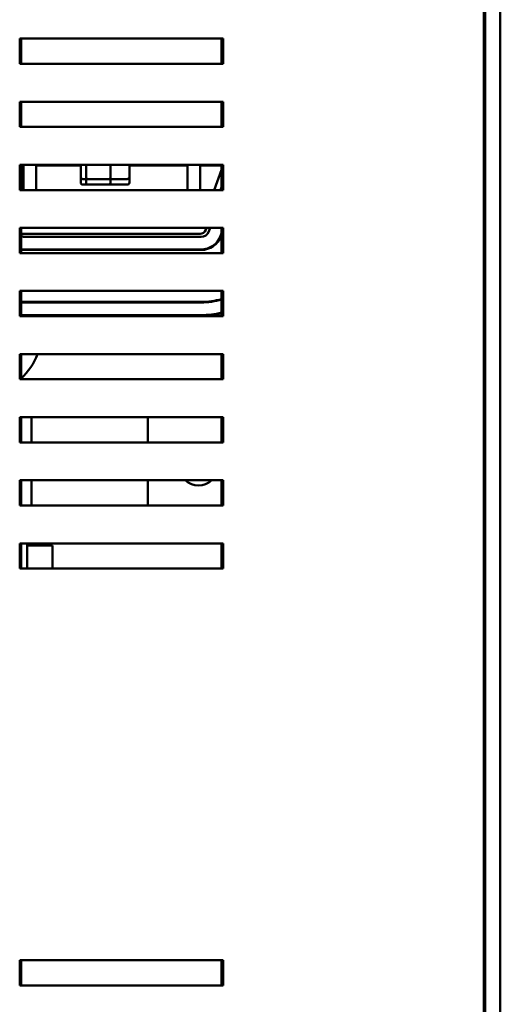
# Model space of a CAD drawing. Units: inches. Extents: x 3 to 129, y 1 to 100.
# Drawn here: x 50 to 55, y 61 to 71 of the extents above; entities that cross this region are included whole.
import ezdxf

# ---------------------------------------------------------------- set-up
doc = ezdxf.new("R2010")
doc.units = ezdxf.units.IN
doc.header["$LTSCALE"] = 6
doc.header["$MEASUREMENT"] = 0
doc.layers.add('Visible (ANSI)', color=7, linetype='Continuous', lineweight=50)

msp = doc.modelspace()

# ---------------------------------------------------------------- linework, layer by layer
at = {"layer": 'Visible (ANSI)'}
for p, q in [((54.6942, 48.9823), (54.6942, 76.1477)), ((54.7085, 48.9823), (54.7085, 76.1477)), ((54.8579, 24.1082), (54.8579, 76.1477)), ((50.097, 70.5164), (50.097, 70.7664)), ((50.097, 70.7664), (52.097, 70.7664)), ((50.1113, 70.5164), (50.1113, 70.7664)), ((50.1113, 70.7664), (52.1113, 70.7664)), ((52.097, 70.7664), (52.097, 70.5164)), ((52.1113, 70.7664), (52.1113, 70.5164)), ((52.097, 70.5164), (50.097, 70.5164)), ((52.1113, 70.5164), (50.1113, 70.5164)), ((50.097, 69.8914), (50.097, 70.1414)), ((50.097, 70.1414), (52.097, 70.1414)), ((50.1113, 69.8914), (50.1113, 70.1414)), ((50.1113, 70.1414), (52.1113, 70.1414)), ((52.097, 70.1414), (52.097, 69.8914)), ((52.1113, 70.1414), (52.1113, 69.8914)), ((52.097, 69.8914), (50.097, 69.8914)), ((52.1113, 69.8914), (50.1113, 69.8914)), ((50.097, 69.2664), (50.097, 69.5164)), ((50.097, 69.5164), (52.097, 69.5164)), ((50.1113, 69.2664), (50.1113, 69.5164)), ((50.1113, 69.5164), (52.1113, 69.5164)), ((50.1113, 69.5083), (50.1343, 69.5083)), ((50.1343, 69.2664), (50.1343, 69.5164)), ((50.2593, 69.5164), (50.2593, 69.2664)), ((50.2593, 69.5083), (50.7015, 69.5083)), ((50.7015, 69.3948), (50.7015, 69.5164)), ((50.755, 69.3948), (50.755, 69.5164)), ((50.9958, 69.3948), (50.9958, 69.5164)), ((51.1831, 69.3948), (51.1831, 69.5164)), ((51.1831, 69.5083), (51.7593, 69.5083)), ((51.7593, 69.2664), (51.7593, 69.5164)), ((51.8843, 69.5164), (51.8843, 69.2664)), ((51.8843, 69.5083), (52.097, 69.5083)), ((52.097, 69.4655), (52.0231, 69.2664)), ((52.097, 69.5164), (52.097, 69.2664)), ((52.1113, 69.5164), (52.1113, 69.2664)), ((50.7015, 69.3403), (50.7015, 69.3948)), ((50.7235, 69.3748), (50.7721, 69.3748)), ((50.755, 69.3403), (50.755, 69.3748)), ((50.7721, 69.3748), (50.9909, 69.3748)), ((50.9909, 69.3748), (51.1611, 69.3748)), ((50.9958, 69.3403), (50.9958, 69.3748)), ((51.1831, 69.3403), (51.1831, 69.3948)), ((52.097, 69.2664), (50.097, 69.2664)), ((52.1113, 69.2664), (50.1113, 69.2664)), ((50.7235, 69.3203), (50.7721, 69.3203)), ((50.7721, 69.3203), (50.9909, 69.3203)), ((50.9909, 69.3203), (51.1611, 69.3203)), ((52.0871, 69.2664), (52.097, 69.2932)), ((50.097, 68.6414), (50.097, 68.8914)), ((50.097, 68.8914), (52.097, 68.8914)), ((50.1113, 68.6414), (50.1113, 68.8914)), ((50.1113, 68.8914), (52.1113, 68.8914)), ((51.9405, 68.8719), (51.9478, 68.8914)), ((51.9693, 68.8549), (51.9828, 68.8914)), ((52.097, 68.8914), (52.097, 68.6414)), ((52.1113, 68.8914), (52.1113, 68.6414)), ((50.1343, 68.8328), (51.8843, 68.8328)), ((50.1443, 68.8028), (51.8943, 68.8028)), ((52.097, 68.8398), (52.0865, 68.8114)), ((52.0911, 68.8097), (52.097, 68.8255)), ((51.8943, 68.6778), (50.1443, 68.6778)), ((50.1443, 68.6728), (51.8943, 68.6728)), ((52.097, 68.6414), (50.097, 68.6414)), ((52.1113, 68.6414), (50.1113, 68.6414)), ((50.097, 68.0164), (50.097, 68.2664)), ((50.097, 68.2664), (52.097, 68.2664)), ((50.1113, 68.0164), (50.1113, 68.2664)), ((50.1113, 68.2664), (52.1113, 68.2664)), ((52.097, 68.2664), (52.097, 68.0164)), ((52.1113, 68.2664), (52.1113, 68.0164)), ((51.8943, 68.1578), (50.1443, 68.1578)), ((50.1443, 68.1528), (51.8943, 68.1528)), ((52.097, 68.0164), (50.097, 68.0164)), ((52.1113, 68.0164), (50.1113, 68.0164)), ((51.8943, 68.0278), (50.1443, 68.0278)), ((51.8943, 68.0228), (50.1443, 68.0228)), ((50.097, 67.3914), (50.097, 67.6414)), ((50.097, 67.6414), (52.097, 67.6414)), ((50.1113, 67.3914), (50.1113, 67.6414)), ((50.1113, 67.6414), (52.1113, 67.6414)), ((52.097, 67.6414), (52.097, 67.3914)), ((52.1113, 67.6414), (52.1113, 67.3914)), ((52.097, 67.3914), (50.097, 67.3914)), ((52.1113, 67.3914), (50.1113, 67.3914)), ((50.097, 66.7664), (50.097, 67.0164)), ((50.097, 67.0164), (52.097, 67.0164)), ((50.1113, 66.7664), (50.1113, 67.0164)), ((50.1113, 67.0164), (52.1113, 67.0164)), ((50.2152, 66.7664), (50.2152, 67.0164)), ((51.3676, 67.0164), (51.3676, 66.7664)), ((52.097, 67.0164), (52.097, 66.7664)), ((52.1113, 67.0164), (52.1113, 66.7664)), ((52.097, 66.7664), (50.097, 66.7664)), ((52.1113, 66.7664), (50.1113, 66.7664)), ((50.097, 66.1414), (50.097, 66.3914)), ((50.097, 66.3914), (52.097, 66.3914)), ((50.1113, 66.1414), (50.1113, 66.3914)), ((50.1113, 66.3914), (52.1113, 66.3914)), ((50.2152, 66.1414), (50.2152, 66.3914)), ((51.3676, 66.3914), (51.3676, 66.1414)), ((52.097, 66.3914), (52.097, 66.1414)), ((52.1113, 66.3914), (52.1113, 66.1414)), ((52.097, 66.1414), (50.097, 66.1414)), ((52.1113, 66.1414), (50.1113, 66.1414)), ((50.097, 65.5164), (50.097, 65.7664)), ((50.097, 65.7664), (52.097, 65.7664)), ((50.1113, 65.5164), (50.1113, 65.7664)), ((50.1113, 65.7664), (52.1113, 65.7664)), ((50.1713, 65.7664), (50.1713, 65.5164)), ((50.1713, 65.7465), (50.4213, 65.7465)), ((50.4213, 65.7465), (50.4213, 65.5164)), ((52.097, 65.7664), (52.097, 65.5164)), ((52.1113, 65.7664), (52.1113, 65.5164)), ((52.097, 65.5164), (50.097, 65.5164)), ((52.1113, 65.5164), (50.1113, 65.5164)), ((50.097, 61.3873), (50.097, 61.6373)), ((50.097, 61.6373), (52.097, 61.6373)), ((50.1113, 61.3873), (50.1113, 61.6373)), ((50.1113, 61.6373), (52.1113, 61.6373)), ((52.097, 61.6373), (52.097, 61.3873)), ((52.1113, 61.6373), (52.1113, 61.3873)), ((52.097, 61.3873), (50.097, 61.3873)), ((52.1113, 61.3873), (50.1113, 61.3873))]:
    msp.add_line(p, q, dxfattribs=at)
for centre, radius, start, end in [((51.8843, 68.8928), 0.06, 270, 339.62356), ((50.1343, 68.8928), 0.06, 247.4839, 270), ((50.1443, 68.8828), 0.08, 245.65643, 270), ((51.8943, 68.8828), 0.08, 270, 339.62356), ((51.8943, 68.8828), 0.205, 270, 339.62356), ((51.8943, 68.8828), 0.21, 270, 339.62356), ((50.1443, 68.8828), 0.205, 260.7431, 270), ((50.1443, 68.8828), 0.21, 260.96537, 270), ((51.8943, 68.8828), 0.725, 270, 286.23744), ((51.8943, 68.8828), 0.73, 270, 286.12318), ((50.1443, 68.8828), 0.725, 267.39301, 270), ((50.1443, 68.8828), 0.73, 267.41087, 270), ((49.6873, 67.8588), 0.625, 28.06026, 28.58096), ((50.1443, 68.8828), 0.855, 267.78961, 270), ((50.1443, 68.8828), 0.86, 267.80246, 270), ((49.6873, 67.8588), 0.625, 15.21252, 15.68807), ((51.8943, 68.8828), 0.855, 270, 283.71564), ((51.8943, 68.8828), 0.86, 270, 283.63436), ((49.6873, 67.8588), 0.625, 312.72166, 339.64853), ((51.8676, 66.5278), 0.19, 225.86417, 314.13583)]:
    msp.add_arc(centre, radius, start, end, dxfattribs=at)
for centre, major_axis, ratio, start_param, end_param in [((50.7235, 69.3948), (0.022, 0), 0.90953, 3.141593, 4.712389), ((50.7721, 69.3948), (0, -0.02), 0.855309, 4.712389, 6.283185), ((50.9909, 69.3948), (0, -0.02), 0.244161, 0, 1.570796), ((51.1611, 69.3948), (-0.022, 0), 0.90953, 1.570796, 3.141593), ((50.7235, 69.3403), (0.022, 0), 0.90953, 3.141593, 4.712389), ((50.7721, 69.3403), (0, -0.02), 0.855309, 4.712389, 6.283185), ((50.9909, 69.3403), (0, -0.02), 0.244161, 0, 1.570796), ((51.1611, 69.3403), (-0.022, 0), 0.90953, 1.570796, 3.141593)]:
    msp.add_ellipse(centre, major_axis=major_axis, ratio=ratio, start_param=start_param, end_param=end_param, dxfattribs=at)

doc.saveas('drawing.dxf')
